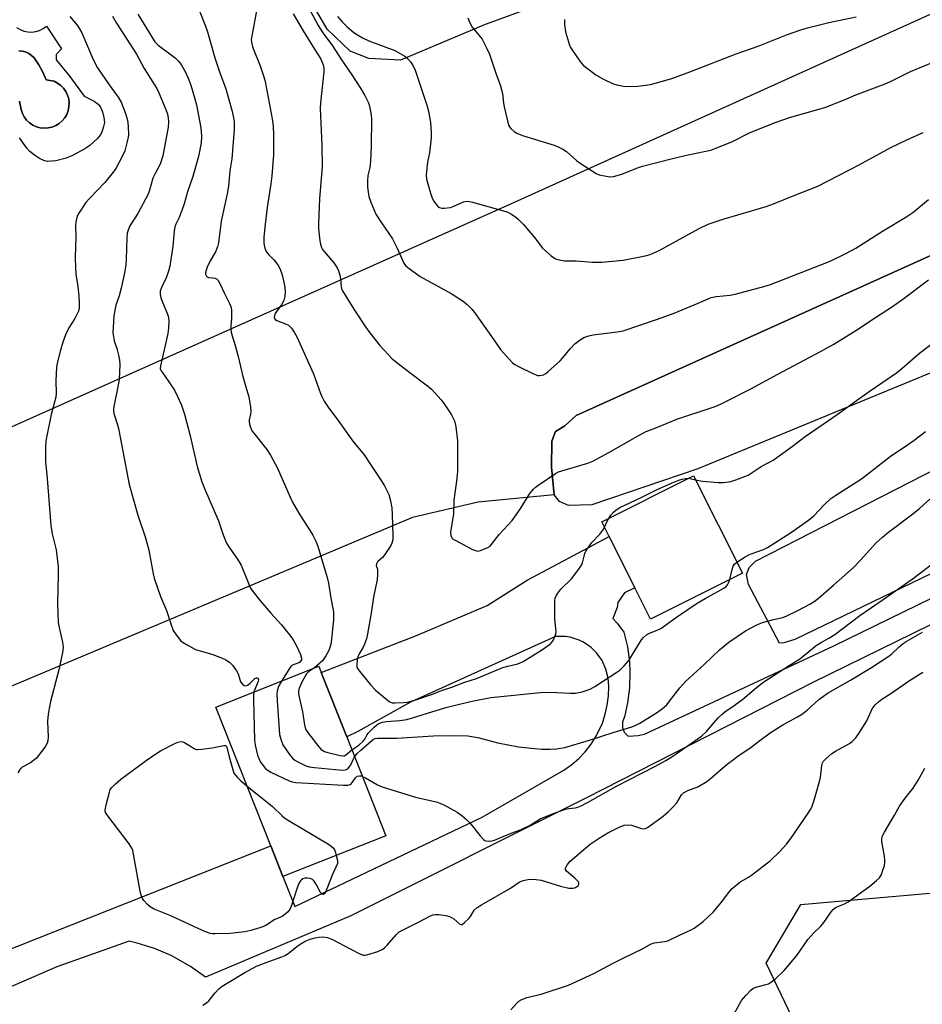
# Model space of a CAD drawing. Units: inches. Extents: x 1267770 to 1273770, y 585449 to 589449.
# Drawn here: x 1268369 to 1268669, y 585636 to 585963 of the extents above; entities that cross this region are included whole.
import ezdxf

# ---------------------------------------------------------------- set-up
doc = ezdxf.new("R2010")
doc.units = ezdxf.units.IN
doc.header["$MEASUREMENT"] = 0
for name, color, linetype in [('BLDG-Footprint', 5, 'Continuous'), ('CULTRL-Pad', 6, 'Continuous'), ('CULTRL-Swimming Pool in Ground', 4, 'Continuous'), ('NTRL-Farm Land', 3, 'Continuous'), ('NTRL-Pasture Land', 2, 'Continuous'), ('NTRL-Trees', 3, 'Continuous'), ('TRANS-Driveway', 251, 'Continuous'), ('TRANS-Road', 130, 'Continuous'), ('Undefined', 1, 'Continuous')]:
    doc.layers.add(name, color=color, linetype=linetype)

msp = doc.modelspace()

# ---------------------------------------------------------------- linework, layer by layer
at = {"layer": 'BLDG-Footprint'}
for points, elevation in [([(1268608.97, 585779.31), (1268578.5, 585764.03), (1268573.3, 585774.41), (1268564.75, 585791.45), (1268562.31, 585796.33), (1268592.78, 585811.6)], 627.45), ([(1268490.64, 585692.08), (1268456.45, 585678.53), (1268452.38, 585688.8), (1268434.13, 585734.82), (1268468.32, 585748.38), (1268469.14, 585746.32), (1268477.63, 585724.91)], 632.23)]:
    msp.add_lwpolyline(points, close=True, dxfattribs=dict(at, elevation=elevation))
at = {"layer": 'CULTRL-Pad'}
for points in [[(1268368.02, 585960.43, 0), (1268369.17, 585959.74, 0), (1268370.41, 585959.25, 0), (1268371.72, 585958.98, 0), (1268373.06, 585958.92, 0), (1268374.38, 585959.09, 0), (1268375.67, 585959.48, 0), (1268376.86, 585960.07, 0), (1268377.95, 585960.86, 0), (1268382.95, 585953.39, 0), (1268381.16, 585951.41, 0), (1268381.21, 585949.74, 0), (1268385.68, 585944.11, 0), (1268390.44, 585937.66, 0), (1268393.74, 585936.01, 0), (1268395.12, 585934.98, 0), (1268395.85, 585933.99, 0), (1268396.51, 585932.45, 0), (1268397, 585930.55, 0), (1268397.15, 585928.91, 0), (1268396.9, 585927.51, 0), (1268396.32, 585925.73, 0), (1268395.78, 585924.67, 0), (1268394.92, 585923.55, 0), (1268392.38, 585921.3, 0), (1268390.67, 585920.14, 0), (1268386.6, 585917.96, 0), (1268384.52, 585917.08, 0), (1268381.05, 585916.14, 0), (1268378.21, 585915.93, 0), (1268377.05, 585916.24, 0), (1268375.58, 585916.96, 0), (1268373.94, 585918.02, 0), (1268372.43, 585919.24, 0), (1268371.4, 585920.4, 0), (1268368.98, 585923.84, 0)], [(1268369, 585936.02, 0), (1268369.53, 585933.16, 0), (1268369.95, 585931.91, 0), (1268370.56, 585930.74, 0), (1268371.36, 585929.69, 0), (1268372.32, 585928.78, 0), (1268373.41, 585928.04, 0), (1268374.61, 585927.49, 0), (1268375.88, 585927.14, 0), (1268377.19, 585927, 0), (1268378.51, 585927.08, 0), (1268379.8, 585927.37, 0), (1268381.02, 585927.86, 0), (1268382.14, 585928.55, 0), (1268383.15, 585929.41, 0), (1268383.99, 585930.42, 0), (1268384.66, 585931.56, 0), (1268385.14, 585932.79, 0), (1268385.41, 585934.08, 0), (1268385.47, 585935.4, 0), (1268385.31, 585936.71, 0), (1268384.94, 585937.98, 0), (1268384.37, 585939.16, 0), (1268383.61, 585940.25, 0), (1268382.69, 585941.19, 0), (1268381.63, 585941.97, 0), (1268380.45, 585942.57, 0), (1268377.87, 585943.09, 0), (1268376.75, 585945.62, 0), (1268375.4, 585948.04, 0), (1268373.82, 585950.31, 0), (1268373.01, 585951.15, 0), (1268372.07, 585951.82, 0), (1268371.01, 585952.31, 0), (1268369.89, 585952.58, 0), (1268368.73, 585952.64, 0)]]:
    msp.add_polyline3d(points, dxfattribs=at)
at = {"layer": 'CULTRL-Swimming Pool in Ground'}
msp.add_lwpolyline([(1268368.73, 585952.64), (1268369.89, 585952.58), (1268371.01, 585952.31), (1268372.07, 585951.82), (1268373.01, 585951.15), (1268373.82, 585950.31), (1268375.4, 585948.04), (1268376.75, 585945.62), (1268377.87, 585943.09), (1268380.45, 585942.57), (1268381.63, 585941.97), (1268382.69, 585941.19), (1268383.61, 585940.25), (1268384.37, 585939.16), (1268384.94, 585937.98), (1268385.31, 585936.71), (1268385.47, 585935.4), (1268385.41, 585934.08), (1268385.14, 585932.79), (1268384.66, 585931.56), (1268383.99, 585930.42), (1268383.15, 585929.41), (1268382.14, 585928.55), (1268381.02, 585927.86), (1268379.8, 585927.37), (1268378.51, 585927.08), (1268377.19, 585927), (1268375.88, 585927.14), (1268374.61, 585927.49), (1268373.41, 585928.04), (1268372.32, 585928.78), (1268371.36, 585929.69), (1268370.56, 585930.74), (1268369.95, 585931.91), (1268369.53, 585933.16), (1268369, 585936.02)], dxfattribs=at)
at = {"layer": 'NTRL-Farm Land'}
for points in [[(1268546.54, 585805.27), (1268545.56, 585814.45), (1268545.7, 585823.11), (1268546.91, 585826.27), (1268549.99, 585828.19), (1268553.76, 585831.6), (1268714.93, 585904.32), (1268754.41, 585921.74), (1268756.44, 585921.79), (1268758.31, 585920.55), (1268763.37, 585889.21), (1268760.67, 585886.93), (1268682.85, 585850.46), (1268594.17, 585813.89), (1268558.96, 585801.92), (1268551.24, 585801.71), (1268548.26, 585803.11)], [(1268622.76, 585756.11), (1268621.29, 585756.07), (1268611.02, 585775.5), (1268610.38, 585778.79), (1268611.24, 585781.21), (1268613.39, 585783.29), (1268683.13, 585818.99), (1268770.2, 585860.86), (1268773.73, 585859.66), (1268774.67, 585858.77), (1268776.64, 585840.04), (1268775.56, 585832.1), (1268773.42, 585829.47), (1268769.81, 585826.8), (1268739.82, 585812.02), (1268626.41, 585757.31)]]:
    msp.add_lwpolyline(points, close=True, dxfattribs=at)
at = {"layer": 'NTRL-Pasture Land'}
msp.add_lwpolyline([(1268756.44, 585921.79), (1268754.41, 585921.74), (1268714.93, 585904.32), (1268553.76, 585831.6), (1268549.99, 585828.19), (1268546.91, 585826.27), (1268545.7, 585823.11), (1268545.56, 585814.45), (1268546.54, 585805.27), (1268521.27, 585802.89), (1268499.51, 585797.72), (1268336.75, 585729.38), (1268333.62, 585729.48), (1268329.7, 585731.59), (1268305.3, 585777.33), (1268303.95, 585786.68), (1268304.92, 585791.68), (1268310.74, 585801.4), (1268343.44, 585817.72), (1268532.1, 585901.84), (1268716.72, 585985.48), (1268724.8, 585986.61), (1268733.01, 585982.04), (1268739.92, 585971.18)], close=True, dxfattribs=at)
at = {"layer": 'NTRL-Trees'}
msp.add_lwpolyline([(1268737.93, 585476.88), (1268664.34, 585449.25), (1268384.92, 585449.28), (1268403.65, 585554.69), (1268415.18, 585564.06), (1268467.77, 585565.5), (1268487.22, 585552.53), (1268489.95, 585516.5), (1268511, 585481.93), (1268537.65, 585471.12), (1268594.57, 585489.13), (1268642.83, 585512.9), (1268651.48, 585541.72), (1268639.19, 585624.5), (1268625.54, 585631.78), (1268616.9, 585649.79), (1268628.43, 585669.24), (1268693.98, 585675), (1268709.83, 585660.59), (1268764.59, 585555.41), (1268775.39, 585507.86)], close=True, dxfattribs=at)
at = {"layer": 'TRANS-Driveway'}
for points in [[(1268362.15, 585653.01), (1268452.38, 585688.8), (1268456.45, 585678.53), (1268460.37, 585668.68), (1268522.6, 585698.31), (1268549.75, 585713.92), (1268552.31, 585715.72), (1268554.68, 585717.76), (1268556.84, 585720.02), (1268558.77, 585722.49), (1268560.44, 585725.13), (1268562.49, 585729.45), (1268563.46, 585732.43), (1268564.14, 585735.48), (1268564.52, 585738.59), (1268564.59, 585741.71), (1268564.41, 585744.38), (1268563.7, 585747.44), (1268562.41, 585750.31), (1268560.58, 585752.86), (1268558.8, 585754.61), (1268556.2, 585756.38), (1268554.78, 585757.06), (1268551.78, 585758), (1268550.23, 585758.25), (1268546.89, 585758.26), (1268498.81, 585736.47), (1268481.35, 585726.74), (1268477.63, 585724.91), (1268469.14, 585746.32), (1268500.75, 585758.64), (1268524.22, 585768.54), (1268537.5, 585776.98), (1268564.75, 585791.45), (1268573.3, 585774.41), (1268569.82, 585772.8), (1268567.65, 585769.54), (1268567.38, 585767.91), (1268565.92, 585764.25), (1268567.46, 585762.64), (1268569.63, 585759.7), (1268570.8, 585754.79), (1268571.49, 585749.8), (1268571.67, 585746.26), (1268571.52, 585741.22), (1268570.87, 585736.22), (1268569.81, 585731.59), (1268569.13, 585729.9), (1268569.15, 585728.07), (1268569.77, 585726.55), (1268571.1, 585725.16), (1268574.36, 585725.41), (1268576.43, 585725.87), (1268639.29, 585755.14), (1268773.55, 585820.62)], [(1268764.46, 585807.76), (1268632.56, 585743.13), (1268557, 585704.59), (1268478.94, 585665.57), (1268430.69, 585645.16), (1268425.77, 585648.68), (1268419.33, 585652.31), (1268413.77, 585654.68), (1268408.01, 585656.5), (1268405.38, 585657.12), (1268381.41, 585648.65), (1268364.58, 585641.29)]]:
    msp.add_lwpolyline(points, dxfattribs=at)
at = {"layer": 'TRANS-Road'}
msp.add_polyline3d([(1268536.1, 585966, 0), (1268523.54, 585961.39, 0), (1268495.49, 585949.59, 0), (1268485.01, 585950.08, 0), (1268478.72, 585952.6, 0), (1268471.18, 585959.89, 0), (1268444.33, 586005.89, 0)], dxfattribs=at)
at = {"layer": 'Undefined'}
msp.add_line((1268591.12, 585810.77, 626), (1268593.44, 585810.28, 626), dxfattribs=at)
for points, elevation in [([(1268427.19, 585969.93), (1268430.78, 585960.9), (1268431.41, 585959.01), (1268433.81, 585950.31), (1268435.27, 585946.09), (1268437.5, 585940.05), (1268439.53, 585933), (1268439.95, 585930.98), (1268440.21, 585929.23), (1268440.29, 585927.76), (1268440.27, 585926.58), (1268439.45, 585916.83), (1268438.84, 585912.85), (1268438.35, 585907.79), (1268437.98, 585905.18), (1268435.99, 585896.12), (1268435.03, 585888.99), (1268434.76, 585887.58), (1268434.1, 585885.92), (1268432.33, 585882.92), (1268431.3, 585880.91), (1268430.83, 585879.54), (1268430.74, 585878.99), (1268430.77, 585878.5), (1268431.03, 585877.9), (1268431.33, 585877.61), (1268431.78, 585877.45), (1268433.17, 585877.35), (1268433.9, 585877.18), (1268434.35, 585876.94), (1268434.93, 585876.42), (1268435.65, 585875.24), (1268437.09, 585872.14), (1268438.64, 585869.07), (1268439.15, 585867.76), (1268439.32, 585866.65), (1268439.38, 585864.95), (1268439.36, 585863.82), (1268439.15, 585861.55), (1268439.15, 585860.38), (1268439.27, 585859.26), (1268439.56, 585858.03), (1268440.56, 585854.91), (1268441.58, 585851.17), (1268443.08, 585844.62), (1268444.73, 585839.21), (1268445.08, 585837.78), (1268445.68, 585834.36), (1268445.81, 585832.94), (1268445.71, 585832.1), (1268445.25, 585830.15), (1268445.22, 585829.55), (1268445.35, 585828.76), (1268445.79, 585827.46), (1268446.26, 585826.47), (1268446.74, 585825.73), (1268451.08, 585820.31), (1268452.33, 585818.42), (1268454.68, 585814.15), (1268458.84, 585804.47), (1268459.6, 585802.89), (1268462.03, 585798.66), (1268465.53, 585793.35), (1268466.41, 585791.87), (1268467.35, 585789.85), (1268467.98, 585788.28), (1268471.11, 585777.87), (1268471.55, 585775.91), (1268472.3, 585771.02), (1268473.05, 585767.57), (1268473.19, 585766.48), (1268473.19, 585763.78), (1268472.5, 585756.42), (1268472.25, 585755.27), (1268471.68, 585753.59), (1268470.72, 585751.8), (1268469.53, 585750.2), (1268466.92, 585747.82)], 628), ([(1268447.78, 585966.62), (1268446.09, 585957.57), (1268445.95, 585956.4), (1268445.98, 585955.6), (1268446.35, 585954.04), (1268448.86, 585947.73), (1268450.1, 585944.06), (1268450.55, 585942.49), (1268452.9, 585930.09), (1268453.19, 585927.83), (1268453.36, 585924.6), (1268453.3, 585918.17), (1268452.77, 585911.19), (1268452.45, 585908.54), (1268451.21, 585900.65), (1268450.41, 585894.16), (1268450.11, 585890.7), (1268450.12, 585888.73), (1268450.44, 585887.12), (1268450.86, 585886.11), (1268451.76, 585884.96), (1268453.38, 585883.35), (1268454.11, 585882.53), (1268454.89, 585881.44), (1268455.44, 585880.38), (1268455.96, 585879.01), (1268456.27, 585877.88), (1268457.03, 585874.21), (1268457.22, 585872.79), (1268457.1, 585871.14), (1268456.78, 585869.8), (1268456.01, 585868.31), (1268454.55, 585866.44), (1268453.92, 585865.44), (1268453.56, 585864.42), (1268453.6, 585863.84), (1268453.81, 585863.51), (1268454.41, 585863.12), (1268457.3, 585862.07), (1268458.29, 585861.57), (1268459.25, 585860.62), (1268460.22, 585859.29), (1268461.02, 585857.76), (1268466.56, 585845.49), (1268467.2, 585843.85), (1268468.88, 585838.93), (1268469.34, 585837.91), (1268470.16, 585836.42), (1268471.66, 585834.01), (1268474.46, 585830.36), (1268479.7, 585823.1), (1268483.38, 585818.51), (1268486, 585814.73), (1268489.05, 585810.08), (1268490.12, 585808.31), (1268491.55, 585805.36), (1268492.09, 585803.69), (1268492.55, 585800.97), (1268492.73, 585798.72), (1268492.92, 585791.84), (1268492.89, 585790.69), (1268492.79, 585789.91), (1268492.6, 585789.26), (1268492.22, 585788.47), (1268490.3, 585785.43), (1268489.55, 585784.51), (1268487.88, 585783.08), (1268487.47, 585782.38), (1268487.45, 585781.83), (1268487.82, 585780.56), (1268487.89, 585780.01), (1268487.87, 585778.87), (1268487.7, 585777.13), (1268486.53, 585771.31), (1268485.7, 585765.95), (1268484.51, 585759.13), (1268484.18, 585757.48), (1268483.55, 585755.72), (1268483.05, 585754.73), (1268481.74, 585752.5), (1268481.3, 585751.46), (1268481.07, 585750.36), (1268480.94, 585748.96), (1268481.03, 585748.17), (1268481.25, 585747.67), (1268481.89, 585746.72), (1268485.61, 585742.15), (1268487.19, 585740.42), (1268490.36, 585737.73), (1268491.75, 585736.67), (1268492.67, 585736.27), (1268493.67, 585736.2), (1268496.36, 585736.35), (1268497.81, 585736.51), (1268500.9, 585737.32), (1268505.77, 585739.05), (1268509.45, 585740.45), (1268512.5, 585741.41), (1268516.55, 585742.96), (1268520.76, 585744.36), (1268529.47, 585747.95), (1268531.07, 585748.45), (1268534.47, 585749.2), (1268535.21, 585749.48), (1268536.2, 585750.01), (1268542.67, 585753.91), (1268545.25, 585755.83), (1268545.84, 585756.44), (1268546.14, 585756.9), (1268546.82, 585758.44), (1268547.04, 585759.25), (1268547.11, 585759.8), (1268547.06, 585760.92), (1268546.71, 585764.05), (1268546.66, 585765.77), (1268546.75, 585770.1), (1268546.86, 585770.94), (1268547.14, 585771.71), (1268547.69, 585772.67), (1268548.68, 585774.02), (1268552.32, 585777.51), (1268554.93, 585780.95), (1268555.56, 585781.91), (1268555.92, 585782.66), (1268556.7, 585785.78), (1268556.98, 585786.53), (1268557.4, 585787.29), (1268559.02, 585789.42), (1268561.65, 585792.23), (1268562.63, 585793.56), (1268563.19, 585794.58)], 626), ([(1268385.68, 585964.08), (1268388.08, 585961.15), (1268388.93, 585959.98), (1268389.64, 585958.62), (1268393.49, 585949.75), (1268394.88, 585947.02), (1268398.71, 585941.39), (1268401.77, 585937.33), (1268402.78, 585935.65), (1268404.19, 585931.88), (1268404.86, 585929.69), (1268405.09, 585927.7), (1268405.19, 585924.83), (1268405.1, 585923.97), (1268404.78, 585922.55), (1268403.91, 585919.45), (1268403.16, 585917.83), (1268400.92, 585913.61), (1268400.09, 585912.4), (1268397.35, 585908.96), (1268392.22, 585903.62), (1268391.06, 585902.28), (1268388.67, 585898.74), (1268388.27, 585898), (1268387.9, 585896.93), (1268387.64, 585895.83), (1268387.54, 585894.71), (1268387.7, 585890.84), (1268387.47, 585884.07), (1268387.53, 585880.59), (1268387.66, 585878.58), (1268388.33, 585874.4), (1268388.72, 585871.34), (1268388.83, 585869.01), (1268388.77, 585867.26), (1268388.52, 585866.2), (1268388.18, 585865.4), (1268387.32, 585863.86), (1268385.41, 585860.76), (1268384.29, 585858.38), (1268383.33, 585856), (1268382.54, 585853.26), (1268381.48, 585848.97), (1268381.23, 585847.53), (1268381.08, 585843.21), (1268381.12, 585838.88), (1268381.02, 585837.74), (1268379.47, 585831.96), (1268377.73, 585823.24), (1268377.61, 585821.16), (1268377.57, 585816.39), (1268378.19, 585810.66), (1268379.41, 585795.11), (1268379.87, 585792.3), (1268381.15, 585787.01), (1268381.81, 585781.44), (1268381.84, 585778.91), (1268381.64, 585769.09), (1268381.81, 585762.93), (1268382.1, 585761.19), (1268383.31, 585756.32), (1268383.48, 585754.62), (1268383.31, 585752.91), (1268382.19, 585747.59), (1268379.31, 585736.65), (1268378.66, 585733.18), (1268378.39, 585731.44), (1268378.25, 585729.99), (1268378.48, 585724.98), (1268378.41, 585723.58), (1268378.21, 585722.89), (1268377.66, 585721.9), (1268375.42, 585718.88), (1268374.49, 585717.78), (1268373.68, 585717.07), (1268372.59, 585716.29), (1268369.87, 585714.88), (1268369.13, 585714.12), (1268368.38, 585712.97)], 634), ([(1268399.82, 585964.18), (1268401.18, 585961.88), (1268407.81, 585951.55), (1268410.33, 585946.85), (1268414.54, 585940.21), (1268415.23, 585938.77), (1268417.58, 585933.19), (1268418.1, 585931.7), (1268418.38, 585930.42), (1268418.48, 585929.08), (1268418.32, 585927.35), (1268416.55, 585917.81), (1268415.82, 585915.4), (1268415.4, 585914.38), (1268414.05, 585911.96), (1268413.3, 585910.37), (1268412.17, 585906.44), (1268411.67, 585905.08), (1268408.26, 585898.65), (1268405.6, 585894.53), (1268405.15, 585893.48), (1268404.77, 585892.1), (1268404.62, 585890.65), (1268404.43, 585883.53), (1268404.27, 585881.63), (1268403.8, 585878.99), (1268402.72, 585873.85), (1268402.04, 585871.37), (1268400.98, 585868.28), (1268400.7, 585867.17), (1268400.34, 585864.68), (1268400.03, 585860.82), (1268399.97, 585859.12), (1268400.14, 585857.77), (1268400.44, 585856.43), (1268401.29, 585853.89), (1268401.84, 585851.64), (1268402.17, 585849.95), (1268402.26, 585848.5), (1268402.1, 585843.52), (1268401.57, 585840.61), (1268400.25, 585834.65), (1268400.15, 585833.55), (1268400.29, 585832.33), (1268401.6, 585828.16), (1268401.96, 585826.75), (1268405.41, 585808.76), (1268408.3, 585798.56), (1268410.73, 585791.32), (1268411.53, 585788.55), (1268411.92, 585786.87), (1268413.35, 585779.11), (1268413.68, 585777.66), (1268415.74, 585771.55), (1268417.8, 585766.88), (1268419.19, 585762.41), (1268420, 585760.24), (1268420.95, 585758.78), (1268422.48, 585756.97), (1268423.36, 585756.22), (1268424.61, 585755.45), (1268426.41, 585754.47), (1268427.47, 585753.98), (1268433.12, 585752.29), (1268436.02, 585751.22), (1268437.53, 585750.51), (1268438.69, 585749.74), (1268439.68, 585748.71), (1268441.04, 585746.83), (1268441.55, 585745.82), (1268442.08, 585743.99), (1268442.39, 585743.25), (1268443.01, 585742.41), (1268443.57, 585741.96), (1268444.13, 585741.86), (1268444.71, 585742.06), (1268445.54, 585742.72), (1268447.09, 585744.29), (1268447.68, 585744.57), (1268448.03, 585744.48), (1268448.16, 585744.34), (1268448.28, 585743.94), (1268448.18, 585743.28), (1268446.8, 585739.84)], 632), ([(1268408.23, 585964.9), (1268413.86, 585955.62), (1268415.01, 585954.57), (1268420.71, 585950.36), (1268421.68, 585949.39), (1268422.69, 585948.11), (1268424.07, 585945.59), (1268425.24, 585943.08), (1268425.89, 585941.24), (1268427.24, 585936.72), (1268427.72, 585934.7), (1268429.21, 585927.1), (1268429.4, 585924.34), (1268429.27, 585922.09), (1268428.44, 585917.63), (1268426.51, 585910.95), (1268424.8, 585905.91), (1268423.63, 585901.91), (1268422.98, 585900.02), (1268421.97, 585897.34), (1268420.85, 585895.09), (1268420.54, 585894.27), (1268420.3, 585892.78), (1268419.91, 585887.86), (1268418.92, 585881.22), (1268418.42, 585879.53), (1268417.65, 585877.31), (1268416.08, 585874.11), (1268415.7, 585872.89), (1268415.68, 585871.83), (1268415.93, 585870.69), (1268416.32, 585869.58), (1268418.25, 585864.94), (1268418.47, 585864.11), (1268418.55, 585862.96), (1268418.42, 585860.63), (1268418.2, 585858.89), (1268417.39, 585854.87), (1268415.8, 585848.11), (1268415.72, 585847.07), (1268415.98, 585846.46), (1268417.16, 585844.9), (1268420.43, 585840), (1268421.49, 585837.96), (1268422.81, 585835.08), (1268423.78, 585832.04), (1268425.67, 585824.84), (1268428, 585814.7), (1268429.56, 585809.56), (1268430.39, 585807.36), (1268435.05, 585796.61), (1268436.55, 585792), (1268437.73, 585789.28), (1268438.45, 585788), (1268441.34, 585783.96), (1268442.59, 585781.99), (1268445.07, 585775.64), (1268445.65, 585774.35), (1268446.09, 585773.63), (1268449.07, 585769.85), (1268452.44, 585765.96), (1268455.95, 585762.17), (1268459.06, 585758.31), (1268459.87, 585757.13), (1268460.97, 585755.17), (1268462.25, 585752.31), (1268462.62, 585751.03), (1268462.61, 585750.56), (1268462.41, 585750.14), (1268462.09, 585749.77), (1268461.68, 585749.49), (1268459.86, 585748.87), (1268459.44, 585748.63), (1268459.03, 585748.26), (1268458.35, 585747.35), (1268455.95, 585743.47)], 630), ([(1268459.87, 585964.97), (1268463.15, 585959.26), (1268466.91, 585953.18), (1268468.87, 585950.17), (1268469.38, 585949.12), (1268469.75, 585948.03), (1268469.98, 585946.91), (1268469.98, 585945.73), (1268468.91, 585935.36), (1268468.79, 585933.58), (1268469.34, 585921.4), (1268469.5, 585914.14), (1268468.59, 585903.61), (1268468.23, 585895.32), (1268468.29, 585893.59), (1268468.64, 585889.58), (1268468.87, 585888.47), (1268469.26, 585887.44), (1268469.63, 585886.7), (1268470.1, 585886.01), (1268473.31, 585882.3), (1268474.48, 585880.67), (1268474.92, 585879.59), (1268475.32, 585878.18), (1268475.51, 585877.02), (1268475.78, 585874.4), (1268475.94, 585873.68), (1268476.23, 585872.99), (1268479.95, 585866.95), (1268483.9, 585861), (1268485.27, 585859.11), (1268488.64, 585854.81), (1268492.75, 585850.47), (1268497.64, 585846.56), (1268504.45, 585841.49), (1268505.77, 585840.33), (1268508.95, 585836.77), (1268510.22, 585835.17), (1268512.45, 585831.88), (1268513.39, 585829.8), (1268513.64, 585828.98), (1268513.86, 585827.85), (1268514.4, 585823.24), (1268514.44, 585813.01), (1268514.12, 585809.87), (1268513.17, 585803.46), (1268513.1, 585798.88), (1268512.15, 585793.68), (1268512.03, 585792.53), (1268512.15, 585791.74), (1268512.49, 585791.06), (1268513.1, 585790.51), (1268513.85, 585790.07), (1268519.38, 585787.16), (1268520.7, 585786.65), (1268521.24, 585786.62), (1268522.05, 585786.79), (1268524.47, 585787.8), (1268525.19, 585788.25), (1268525.6, 585788.65), (1268528.22, 585792.17), (1268532.51, 585796.79), (1268535.25, 585800.57), (1268538.44, 585805.69), (1268539.59, 585807.16), (1268540.17, 585807.72), (1268541.1, 585808.42), (1268546.92, 585812.34), (1268547.94, 585812.88), (1268549.02, 585813.28), (1268557.65, 585815.85), (1268559.29, 585816.45), (1268564.68, 585819.37), (1268574.89, 585825.19), (1268577.06, 585826.26), (1268580.84, 585827.74), (1268587.24, 585830.43), (1268598.96, 585834.23), (1268600.53, 585834.85), (1268602.57, 585835.8), (1268611.79, 585840.46), (1268620.8, 585845.37), (1268634.92, 585852.85), (1268639.29, 585855.32), (1268646.61, 585859.85), (1268653.55, 585864.33), (1268658.47, 585867.53), (1268662.3, 585870.22), (1268670.72, 585876.71)], 624), ([(1268465.44, 585966.01), (1268468.15, 585961.09), (1268469.67, 585958.61), (1268472.86, 585954.36), (1268475.63, 585950.06), (1268479.31, 585944.76), (1268482.19, 585940.31), (1268483.65, 585937.8), (1268484.87, 585935.42), (1268485.21, 585934.33), (1268485.54, 585932.65), (1268485.75, 585931.24), (1268485.81, 585930.09), (1268485.78, 585921), (1268485.5, 585916.02), (1268485.3, 585913.99), (1268484.62, 585911.31), (1268484.48, 585909.52), (1268484.53, 585907.46), (1268484.97, 585904.37), (1268485.6, 585902.47), (1268487.3, 585898.49), (1268489.14, 585895.57), (1268492.79, 585890.26), (1268494.36, 585887.22), (1268496.57, 585882.23), (1268497.12, 585881.45), (1268497.91, 585880.7), (1268501.96, 585877.79), (1268512.28, 585872.11), (1268516.23, 585869.53), (1268517.59, 585868.46), (1268519.17, 585866.89), (1268520.09, 585865.77), (1268525.7, 585857.88), (1268528.7, 585853.48), (1268532.69, 585849.11), (1268533.38, 585848.57), (1268534.64, 585847.86), (1268539.4, 585845.52), (1268540.47, 585845.08), (1268541.01, 585844.94), (1268541.58, 585844.91), (1268542.42, 585845.01), (1268542.97, 585845.16), (1268543.72, 585845.55), (1268544.4, 585846.08), (1268548.49, 585849.81), (1268549.27, 585850.64), (1268551.77, 585853.72), (1268553.36, 585855.39), (1268555.14, 585856.76), (1268556.36, 585857.47), (1268558.04, 585858.08), (1268559.48, 585858.4), (1268567.43, 585859.36), (1268569.43, 585859.76), (1268580.47, 585863.51), (1268586.28, 585865.58), (1268594.33, 585868.87), (1268597.59, 585870.36), (1268598.63, 585870.76), (1268600.25, 585871.1), (1268604.91, 585871.61), (1268606.64, 585871.91), (1268616.07, 585874.43), (1268618.32, 585875.15), (1268638.11, 585882.85), (1268643.57, 585885.47), (1268646.62, 585887.15), (1268655.53, 585892.76), (1268663.62, 585897.65), (1268665.58, 585899.04), (1268670.78, 585903.32)], 622), ([(1268474.61, 585964.05), (1268476.11, 585962.33), (1268477.76, 585960.69), (1268480, 585958.81), (1268481.17, 585957.95), (1268482.88, 585956.96), (1268484.95, 585955.99), (1268493.55, 585952.8), (1268495.4, 585951.84), (1268496.9, 585950.85), (1268497.8, 585950.13), (1268498.86, 585948.96), (1268499.59, 585947.8), (1268500.21, 585946.54), (1268500.83, 585944.9), (1268504.27, 585934.65), (1268504.8, 585932.66), (1268505.49, 585928.86), (1268505.71, 585925.59), (1268505.69, 585923.82), (1268505.14, 585918.86), (1268504.53, 585916.24), (1268504.32, 585914.77), (1268504.03, 585911.5), (1268504.14, 585910.04), (1268505.4, 585905.47), (1268505.99, 585903.8), (1268506.57, 585902.76), (1268507.42, 585901.54), (1268508.02, 585900.92), (1268508.46, 585900.65), (1268509.15, 585900.44), (1268509.93, 585900.4), (1268512.13, 585900.71), (1268513.21, 585901.06), (1268516.39, 585902.54), (1268516.94, 585902.69), (1268517.7, 585902.75), (1268518.4, 585902.67), (1268519.42, 585902.42), (1268530.48, 585899.32), (1268531.31, 585899.01), (1268532.31, 585898.45), (1268533.74, 585897.47), (1268534.62, 585896.7), (1268536.29, 585895.04), (1268537.46, 585893.74), (1268540.02, 585890.63), (1268542.67, 585887.21), (1268545.54, 585884.66), (1268546.97, 585883.67), (1268548.26, 585883.25), (1268549.89, 585882.99), (1268553.82, 585883), (1268559.25, 585882.53), (1268562.37, 585882.47), (1268569.36, 585883.21), (1268576.67, 585884.67), (1268578.39, 585885.12), (1268581.4, 585886.41), (1268594.63, 585893.68), (1268597.64, 585895.13), (1268602.93, 585896.93), (1268612.05, 585899.51), (1268616.89, 585900.98), (1268619.26, 585901.86), (1268626.37, 585904.79), (1268634, 585907.8), (1268647.57, 585914.74), (1268658.3, 585920.54), (1268663.56, 585923.13), (1268668.99, 585925.59)], 620), ([(1268517.86, 585963.63), (1268518.24, 585962.56), (1268518.72, 585961.51), (1268519.31, 585960.56), (1268522.54, 585956.58), (1268524.18, 585953.48), (1268525.01, 585951.61), (1268527.12, 585945.22), (1268528.72, 585941.03), (1268529.34, 585938.54), (1268529.69, 585935.28), (1268529.9, 585934.1), (1268530.96, 585929.42), (1268531.38, 585928), (1268531.63, 585927.48), (1268532.14, 585926.85), (1268533.19, 585925.94), (1268534.12, 585925.31), (1268536, 585924.58), (1268546.46, 585921.32), (1268548.09, 585920.73), (1268549.36, 585920.08), (1268550.55, 585919.29), (1268553.91, 585916.32), (1268555.07, 585915.41), (1268560.43, 585911.96), (1268561.48, 585911.54), (1268563.72, 585911.07), (1268565.13, 585910.88), (1268566.23, 585910.95), (1268568.95, 585911.75), (1268574.19, 585913.88), (1268575.85, 585914.44), (1268585.8, 585916.95), (1268590.41, 585918.01), (1268596.8, 585919.32), (1268598.5, 585919.75), (1268599.6, 585920.11), (1268605.48, 585922.45), (1268611.54, 585925.58), (1268620.22, 585929.03), (1268624.61, 585930.5), (1268636.34, 585933.89), (1268643.15, 585936.52), (1268646.67, 585938.02), (1268651.02, 585939.74), (1268656.42, 585941.67), (1268657.9, 585942.34), (1268664.85, 585945.85), (1268677.99, 585951.2)], 618), ([(1268549.92, 585963.11), (1268549.89, 585961.45), (1268550.24, 585958.97), (1268551.62, 585954.61), (1268551.95, 585953.83), (1268552.54, 585952.84), (1268555.02, 585949.27), (1268556.16, 585947.97), (1268560.28, 585944.68), (1268562.89, 585943.26), (1268565.85, 585941.84), (1268567.25, 585941.36), (1268569.56, 585940.9), (1268571.92, 585940.83), (1268574.25, 585940.93), (1268578.48, 585941.52), (1268580.45, 585942.01), (1268585.51, 585943.46), (1268591.56, 585945.72), (1268606.95, 585951.71), (1268614.19, 585954.23), (1268623.59, 585958.04), (1268628.38, 585959.66), (1268630.65, 585960.32), (1268637.73, 585962.09), (1268646.75, 585963.95)], 616), ([(1268564.59, 585797.47), (1268565.27, 585798.5), (1268566.22, 585799.57), (1268567.08, 585800.32), (1268568.3, 585801.07), (1268575.21, 585804.32), (1268580.44, 585806.91), (1268585.7, 585809.31), (1268587.89, 585810.18), (1268588.98, 585810.53), (1268590.08, 585810.75), (1268591.12, 585810.77)], 626), ([(1268563.19, 585794.58), (1268564.1, 585796.57), (1268564.59, 585797.47)], 626), ([(1268482.82, 585711.81), (1268483.81, 585711.33), (1268487.83, 585709.04), (1268489.41, 585708.38), (1268500.5, 585704.95), (1268504.92, 585703.97), (1268507.71, 585703.22), (1268508.8, 585702.85), (1268509.87, 585702.34), (1268514.3, 585699.91), (1268515.96, 585698.74), (1268517.48, 585697.43), (1268518.51, 585696.43), (1268521.95, 585692.1), (1268523.05, 585690.89), (1268523.46, 585690.58), (1268523.93, 585690.37), (1268525.03, 585690.28), (1268525.84, 585690.43), (1268526.63, 585690.69), (1268531.68, 585692.77), (1268535.56, 585694.21), (1268538.47, 585695.67), (1268541.9, 585697.77), (1268545.9, 585699.42), (1268550.25, 585700.92), (1268551.35, 585701.14), (1268553.49, 585701.34), (1268554.34, 585701.59), (1268555.44, 585702.04), (1268557.51, 585703.12), (1268567.14, 585708.55), (1268580.18, 585715.18), (1268583.53, 585717.07), (1268585.89, 585718.57), (1268595.4, 585725.16), (1268597.07, 585726.67), (1268600.98, 585731.28), (1268602.23, 585732.5), (1268603.15, 585733.22), (1268606.3, 585735.32), (1268609.08, 585737.41), (1268613.68, 585741.27), (1268616.15, 585743.16), (1268624.47, 585748.63), (1268627.91, 585750.68), (1268633.46, 585755.23), (1268634.9, 585756.15), (1268637.66, 585757.67), (1268639.63, 585758.97), (1268647.94, 585765.22), (1268655.69, 585770.51), (1268665.76, 585777.6), (1268674.16, 585783.99)], 632), ([(1268604.78, 585777.2), (1268605.57, 585780.53), (1268605.93, 585781.62), (1268606.36, 585782.31), (1268607.14, 585782.97)], 628), ([(1268479.33, 585720.61), (1268481.59, 585722.22), (1268483.09, 585723.53), (1268483.58, 585724.16), (1268484.32, 585725.5), (1268484.78, 585726.18), (1268486.71, 585728.18), (1268487.57, 585728.88), (1268488.26, 585729.32), (1268489.48, 585729.8), (1268490.81, 585729.99), (1268495.27, 585730.34), (1268497.58, 585730.74), (1268499.49, 585731.26), (1268510.53, 585734.73), (1268518.77, 585736.64), (1268525.48, 585738.02), (1268543.06, 585739.75), (1268547.43, 585739.7), (1268551.84, 585739.43), (1268553.58, 585739.49), (1268554.71, 585739.65), (1268555.8, 585739.92), (1268558.47, 585740.8), (1268560.01, 585741.68), (1268567.33, 585746.42), (1268568.24, 585747.13), (1268569.74, 585748.51), (1268570.54, 585749.35), (1268571.25, 585750.28), (1268575.47, 585757.1), (1268576.2, 585757.94), (1268577.2, 585758.84), (1268578.11, 585759.41), (1268580.72, 585760.33), (1268581.9, 585760.92), (1268587.07, 585764.67), (1268593.98, 585769.28), (1268596.65, 585770.92), (1268602.81, 585774.28), (1268603.48, 585774.78), (1268604.01, 585775.36), (1268604.48, 585776.27), (1268604.78, 585777.2)], 628), ([(1268466.92, 585747.82), (1268465.04, 585746.68), (1268464.32, 585745.84), (1268462.76, 585743.08), (1268461.96, 585741.29), (1268461.66, 585740.26), (1268461.61, 585739.47), (1268461.72, 585738.62), (1268462.9, 585733.23), (1268463.55, 585728.9), (1268463.97, 585727.51), (1268464.9, 585726.02), (1268468.34, 585721.59), (1268469.18, 585720.74), (1268470.25, 585720.13), (1268471.3, 585719.78), (1268475.45, 585718.73), (1268476.5, 585718.6), (1268476.91, 585718.69), (1268477.24, 585718.87), (1268479.33, 585720.61)], 628), ([(1268455.95, 585743.47), (1268455.16, 585742.09), (1268454.83, 585741.28), (1268454.53, 585740.14), (1268454.45, 585739.27), (1268454.54, 585736.91), (1268455.35, 585725.69), (1268455.82, 585723.82), (1268456.45, 585722.3), (1268458.65, 585719.09), (1268459.77, 585717.73), (1268460.43, 585717.18), (1268461.43, 585716.6), (1268464.07, 585715.35), (1268465.16, 585714.99), (1268466.9, 585714.75), (1268476.26, 585713.89), (1268477.05, 585713.97), (1268477.52, 585714.1), (1268477.95, 585714.35), (1268478.35, 585714.73), (1268478.97, 585715.66), (1268479.84, 585717.66), (1268480.23, 585718.35)], 630), ([(1268446.8, 585739.84), (1268446.64, 585738.92), (1268446.63, 585737.13), (1268447.02, 585723.96), (1268447.17, 585722.2), (1268448, 585718.85), (1268448.5, 585717.52), (1268449.05, 585716.55), (1268449.85, 585715.38), (1268450.59, 585714.53), (1268451.21, 585713.96), (1268452.44, 585713.23), (1268458.46, 585710.33), (1268459.56, 585709.98), (1268460.73, 585709.84), (1268476.5, 585708.94), (1268477.95, 585708.92), (1268478.73, 585709.11), (1268479.1, 585709.36), (1268479.46, 585709.77), (1268480.59, 585711.39), (1268481.1, 585711.84), (1268481.83, 585712.01), (1268482.35, 585711.96), (1268482.82, 585711.81)], 632), ([(1268474.11, 585685.53), (1268474.56, 585683.93), (1268474.6, 585683.47), (1268474.51, 585682.95), (1268472.74, 585679.03), (1268470.69, 585673.64), (1268470.2, 585672.84), (1268470.05, 585672.73), (1268469.7, 585672.66), (1268469.2, 585672.92), (1268468.94, 585673.3), (1268467.63, 585675.82), (1268466.8, 585677.04), (1268466.22, 585677.64), (1268465.49, 585677.97), (1268464.65, 585678.06), (1268463.8, 585678.03), (1268463.02, 585677.81), (1268462.61, 585677.53), (1268462.26, 585677.15), (1268461.69, 585676.22), (1268461.18, 585674.84), (1268459.22, 585668.65), (1268458.72, 585667.62), (1268458, 585666.78), (1268457.15, 585666.03), (1268456.24, 585665.36), (1268453.55, 585664.2), (1268451.61, 585662.83), (1268450.6, 585662.24), (1268449.07, 585661.64), (1268445.77, 585660.64), (1268443.78, 585660.21), (1268438.92, 585659.64), (1268433.96, 585659.52), (1268433.09, 585659.55), (1268432.23, 585659.69), (1268431.11, 585660.06), (1268429.73, 585660.64), (1268419.28, 585665.53), (1268413.64, 585667.77), (1268412.37, 585668.48), (1268411.51, 585669.28), (1268410.31, 585670.6), (1268409.8, 585671.3), (1268409.46, 585672.08), (1268409.19, 585673.21), (1268406.84, 585686.04), (1268406.59, 585687.2), (1268406.31, 585688.03), (1268405.38, 585689.47), (1268398.27, 585698.67), (1268397.57, 585699.86), (1268397.46, 585700.64), (1268397.75, 585702.33), (1268398.83, 585706.6), (1268399.13, 585707.41), (1268399.59, 585708.12), (1268400.85, 585709.38), (1268402.68, 585710.91), (1268410.99, 585717.09), (1268414.27, 585719.36), (1268415.75, 585720.26), (1268420.52, 585722.71), (1268421.59, 585723.19), (1268422.55, 585723.37), (1268423.22, 585723.26), (1268423.73, 585723.04), (1268426.92, 585721.03), (1268427.59, 585720.78), (1268428.08, 585720.71), (1268429.5, 585720.8), (1268432.98, 585721.32), (1268436.79, 585722.08), (1268437.4, 585722.02), (1268437.7, 585721.75), (1268437.97, 585721.08), (1268438.61, 585718.26), (1268440.17, 585712.85), (1268441.28, 585711.51), (1268442.21, 585710.52), (1268444.53, 585708.59)], 634), ([(1268444.53, 585708.59), (1268453, 585701.85), (1268456.15, 585698.73), (1268457.04, 585697.97), (1268458.53, 585697.01), (1268471.52, 585689.28), (1268472.5, 585688.63), (1268473.12, 585688.07), (1268473.58, 585687.41), (1268473.77, 585686.92), (1268474.11, 585685.53)], 634)]:
    msp.add_lwpolyline(points, dxfattribs=dict(at, elevation=elevation))
for points in [[(1268593.44, 585810.28, 626), (1268595.74, 585809.81, 626), (1268600.97, 585809.42, 626), (1268602.69, 585809.41, 626), (1268605.18, 585809.73, 626), (1268606.83, 585810.26, 626), (1268610.88, 585811.86, 626), (1268615.24, 585814.64, 626), (1268619.2, 585816.75, 626), (1268625.6, 585821.41, 626), (1268629.79, 585824.64, 626), (1268640.83, 585832.12, 626), (1268646.12, 585836.09, 626), (1268651.04, 585839.62, 626), (1268660.12, 585845.83, 626), (1268661.9, 585847.26, 626), (1268667.77, 585852.29, 626), (1268673.33, 585856.52, 626)], [(1268607.14, 585782.97, 628), (1268609.86, 585784.72, 628), (1268611.11, 585785.41, 628), (1268612.18, 585785.84, 628), (1268616.04, 585787.14, 628), (1268617.35, 585787.75, 628), (1268624.99, 585792.71, 628), (1268630.96, 585796.84, 628), (1268632.68, 585798.26, 628), (1268636.14, 585801.94, 628), (1268638.37, 585804.02, 628), (1268640, 585805.16, 628), (1268648.51, 585810.65, 628), (1268658.04, 585817.97, 628), (1268664.15, 585822.1, 628), (1268666.05, 585823.48, 628), (1268669.77, 585826.35, 628)], [(1268480.23, 585718.35, 630), (1268481.05, 585719.39, 630), (1268482.3, 585720.57, 630), (1268485.95, 585723.78, 630), (1268486.55, 585724.18, 630), (1268487.02, 585724.37, 630), (1268487.83, 585724.51, 630), (1268488.69, 585724.54, 630), (1268494.21, 585724.51, 630), (1268506.42, 585725.33, 630), (1268512.92, 585725.43, 630), (1268517.82, 585725.28, 630), (1268521.15, 585724.77, 630), (1268527.84, 585723.01, 630), (1268534.62, 585721.64, 630), (1268540.1, 585721.05, 630), (1268542.37, 585720.89, 630), (1268545.22, 585720.83, 630), (1268547.23, 585720.96, 630), (1268550.02, 585721.46, 630), (1268552.29, 585722.06, 630), (1268558.19, 585723.82, 630), (1268566.11, 585726.44, 630), (1268572.27, 585728.31, 630), (1268573.61, 585728.86, 630), (1268574.88, 585729.51, 630), (1268580.81, 585733.12, 630), (1268582.43, 585734.31, 630), (1268583.89, 585735.62, 630), (1268584.83, 585736.75, 630), (1268588.23, 585741.19, 630), (1268590.24, 585743.41, 630), (1268596.27, 585748.99, 630), (1268601.34, 585753.82, 630), (1268604.52, 585756.38, 630), (1268610.02, 585760.13, 630), (1268613.54, 585762.01, 630), (1268614.57, 585762.48, 630), (1268615.68, 585762.85, 630), (1268619.35, 585763.86, 630), (1268622.38, 585764.59, 630), (1268623.78, 585765.09, 630), (1268627.42, 585766.88, 630), (1268631.37, 585768.97, 630), (1268632.84, 585769.89, 630), (1268634.19, 585770.91, 630), (1268639.26, 585775.28, 630), (1268645.83, 585781.19, 630), (1268648.08, 585783.46, 630), (1268653.32, 585789.28, 630), (1268655.46, 585791.26, 630), (1268657.03, 585792.58, 630), (1268665.1, 585798.66, 630), (1268667.73, 585800.79, 630), (1268671.27, 585803.89, 630)], [(1268429.84, 585635.92, 634), (1268431.02, 585636.61, 634), (1268431.86, 585637.3, 634), (1268433.97, 585639.97, 634), (1268435.19, 585641.26, 634), (1268436.29, 585642.13, 634), (1268437.98, 585643.22, 634), (1268443.77, 585646.73, 634), (1268447.67, 585648.78, 634), (1268451.71, 585650.4, 634), (1268456.08, 585651.91, 634), (1268457.13, 585652.41, 634), (1268458.63, 585653.33, 634), (1268461.05, 585655.35, 634), (1268462.18, 585656.17, 634), (1268463.87, 585657.13, 634), (1268465.5, 585657.75, 634), (1268467.19, 585658.25, 634), (1268468.33, 585658.49, 634), (1268469.79, 585658.53, 634), (1268471.23, 585658.35, 634), (1268472.87, 585657.66, 634), (1268478.75, 585654.54, 634), (1268482.17, 585652.85, 634), (1268483.24, 585652.49, 634), (1268483.78, 585652.45, 634), (1268484.33, 585652.54, 634), (1268487.97, 585653.74, 634), (1268489.56, 585654.46, 634), (1268490.22, 585655, 634), (1268491.03, 585655.83, 634), (1268493.99, 585659.26, 634), (1268495.04, 585660.16, 634), (1268496.78, 585661.14, 634), (1268501.25, 585663.26, 634), (1268505.18, 585665.42, 634), (1268506.26, 585665.88, 634), (1268507, 585666.02, 634), (1268508.18, 585665.98, 634), (1268510.56, 585665.62, 634), (1268511.71, 585665.33, 634), (1268512.46, 585664.98, 634), (1268513.13, 585664.52, 634), (1268515.13, 585662.74, 634), (1268515.53, 585662.61, 634), (1268515.93, 585662.7, 634), (1268516.76, 585663.28, 634), (1268518.18, 585664.67, 634), (1268518.71, 585665.33, 634), (1268519.93, 585667.37, 634), (1268520.89, 585668.29, 634), (1268522.34, 585669.21, 634), (1268531.97, 585674.76, 634), (1268534.89, 585676.71, 634), (1268535.88, 585677.14, 634), (1268537.21, 585677.47, 634), (1268538.58, 585677.69, 634), (1268540.52, 585677.64, 634), (1268542.21, 585677.32, 634), (1268548.55, 585675.42, 634), (1268551.4, 585674.73, 634), (1268552.26, 585674.67, 634), (1268552.79, 585674.75, 634), (1268553.57, 585674.98, 634), (1268554.25, 585675.32, 634), (1268554.58, 585675.63, 634), (1268554.73, 585676.03, 634), (1268554.71, 585676.47, 634), (1268554.5, 585676.88, 634), (1268553.37, 585678.05, 634), (1268550.61, 585680.3, 634), (1268550.25, 585680.92, 634), (1268550.28, 585681.36, 634), (1268550.46, 585681.84, 634), (1268550.88, 585682.56, 634), (1268551.79, 585683.64, 634), (1268558.46, 585689.31, 634), (1268561.4, 585691.28, 634), (1268564.34, 585693.05, 634), (1268567.9, 585694.86, 634), (1268569.74, 585695.62, 634), (1268570.8, 585695.77, 634), (1268572.13, 585695.67, 634), (1268575.18, 585694.66, 634), (1268575.99, 585694.46, 634), (1268576.76, 585694.51, 634), (1268577.49, 585694.86, 634), (1268582.64, 585698.63, 634), (1268584.4, 585700.13, 634), (1268586.25, 585701.96, 634), (1268587.21, 585703.03, 634), (1268588.77, 585705.64, 634), (1268589.48, 585706.39, 634), (1268590.92, 585707.15, 634), (1268594.14, 585708.4, 634), (1268597.14, 585710.13, 634), (1268598.31, 585711.02, 634), (1268603.93, 585715.84, 634), (1268605.98, 585717.47, 634), (1268607.61, 585718.66, 634), (1268611.4, 585721.17, 634), (1268614.72, 585723.74, 634), (1268618.2, 585726.3, 634), (1268622.42, 585728.93, 634), (1268627.31, 585731.6, 634), (1268628.57, 585732.39, 634), (1268630.45, 585733.83, 634), (1268634.36, 585737.31, 634), (1268637.46, 585739.51, 634), (1268644.88, 585743.81, 634), (1268651.88, 585748, 634), (1268657.56, 585751.68, 634), (1268658.59, 585752.48, 634), (1268660.98, 585754.8, 634), (1268662.35, 585755.95, 634), (1268663.32, 585756.58, 634), (1268668.81, 585759.71, 634)], [(1268532.16, 585634.27, 636), (1268534, 585636.46, 636), (1268534.8, 585637.24, 636), (1268535.51, 585637.69, 636), (1268537.4, 585638.38, 636), (1268542.2, 585639.47, 636), (1268551.28, 585642.53, 636), (1268559.68, 585646.36, 636), (1268565.81, 585649.69, 636), (1268570.25, 585651.91, 636), (1268575.57, 585654.44, 636), (1268578.48, 585656.13, 636), (1268579.74, 585656.55, 636), (1268583.11, 585657.01, 636), (1268584.19, 585657.28, 636), (1268588.33, 585659.23, 636), (1268591.78, 585660.72, 636), (1268592.99, 585661.42, 636), (1268595.94, 585663.65, 636), (1268599.4, 585666.87, 636), (1268602.02, 585670.05, 636), (1268604.8, 585673.74, 636), (1268605.6, 585674.59, 636), (1268608.16, 585676.65, 636), (1268611.03, 585678.34, 636), (1268611.99, 585679, 636), (1268618.33, 585683.94, 636), (1268621.45, 585686.91, 636), (1268623.66, 585689.36, 636), (1268625.05, 585691.22, 636), (1268630.82, 585699.61, 636), (1268631.62, 585700.86, 636), (1268632.01, 585701.65, 636), (1268632.83, 585703.9, 636), (1268634.59, 585710.17, 636), (1268634.87, 585711.61, 636), (1268635.4, 585715.46, 636), (1268635.63, 585716.27, 636), (1268635.85, 585716.72, 636), (1268636.75, 585717.75, 636), (1268638.7, 585719.39, 636), (1268639.88, 585720.14, 636), (1268644.53, 585722.74, 636), (1268645.42, 585723.43, 636), (1268646.63, 585724.63, 636), (1268647.67, 585726, 636), (1268650.26, 585730.22, 636), (1268650.78, 585731.24, 636), (1268651.72, 585733.5, 636), (1268652.1, 585734.2, 636), (1268653.11, 585735.57, 636), (1268654.12, 585736.56, 636), (1268655.3, 585737.41, 636), (1268658.25, 585739.29, 636), (1268664.1, 585743.39, 636), (1268668.91, 585746.39, 636)], [(1268605.65, 585632.01, 638), (1268607.97, 585636.19, 638), (1268608.74, 585637.46, 638), (1268610.2, 585639.23, 638), (1268611.77, 585640.89, 638), (1268612.44, 585641.39, 638), (1268613.18, 585641.75, 638), (1268613.93, 585642, 638), (1268616.84, 585642.7, 638), (1268617.62, 585643, 638), (1268618.31, 585643.37, 638), (1268619.86, 585644.53, 638), (1268622.85, 585647.42, 638), (1268627.08, 585652.31, 638), (1268630.69, 585657.62, 638), (1268632.86, 585660, 638), (1268634.95, 585662.01, 638), (1268635.69, 585662.84, 638), (1268636.84, 585664.42, 638), (1268638.46, 585666.87, 638), (1268639.22, 585667.74, 638), (1268640.16, 585668.35, 638), (1268642.89, 585669.48, 638), (1268644.11, 585670.2, 638), (1268651.25, 585675.33, 638), (1268653.53, 585677.22, 638), (1268654.45, 585678.19, 638), (1268655.12, 585679.29, 638), (1268655.55, 585680.31, 638), (1268656.11, 585682.22, 638), (1268656.3, 585683.33, 638), (1268656.28, 585684.2, 638), (1268656.06, 585685.95, 638), (1268655.24, 585690.05, 638), (1268655.25, 585690.82, 638), (1268655.42, 585691.83, 638), (1268655.71, 585692.58, 638), (1268656.11, 585693.31, 638), (1268659.52, 585698.92, 638), (1268661.16, 585701.92, 638), (1268662.98, 585704.58, 638), (1268665.69, 585707.95, 638), (1268667.32, 585710.6, 638), (1268669.61, 585714.58, 638)]]:
    msp.add_polyline3d(points, dxfattribs=at)

doc.saveas('drawing.dxf')
